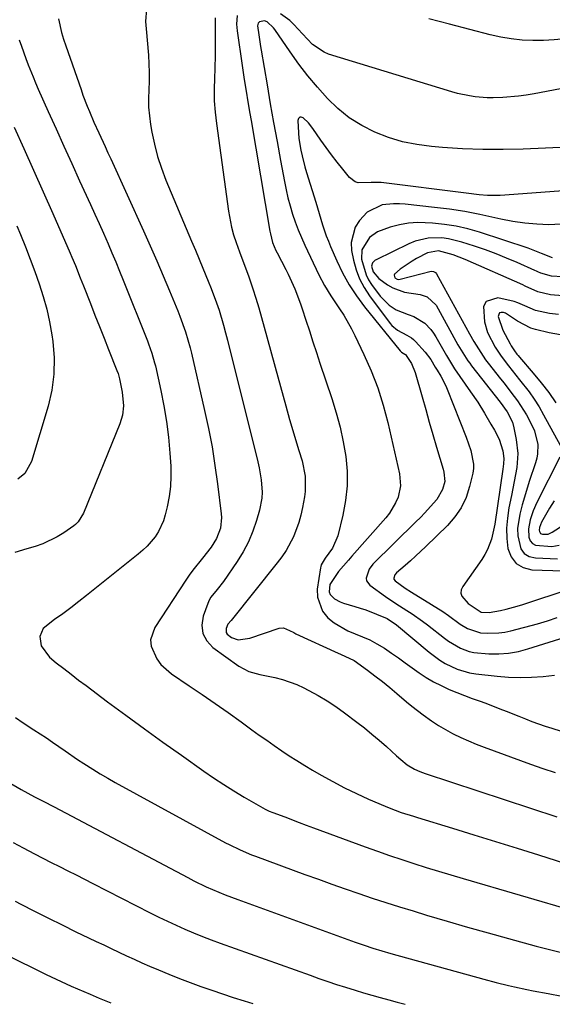
# Model space of a CAD drawing. Units: inches. Extents: x 1820370 to 1825614, y 420992 to 426293.
# Drawn here: x 1822750 to 1822911, y 421007 to 421303 of the extents above; entities that cross this region are included whole.
import ezdxf

# ---------------------------------------------------------------- set-up
doc = ezdxf.new("R2010")
doc.units = ezdxf.units.IN
doc.header["$MEASUREMENT"] = 0
doc.layers.add('7', color=7, linetype='Continuous')
doc.layers.add('8', color=7, linetype='Continuous')

msp = doc.modelspace()

# ---------------------------------------------------------------- linework, layer by layer
at = {"layer": '7', "color": 18}
for points in [[(1822788.68, 421306.48, 1964), (1822788.4, 421302.65, 1964), (1822788.51, 421300.38, 1964), (1822789.21, 421292.47, 1964), (1822789.38, 421289.86, 1964), (1822789.47, 421287.26, 1964), (1822789.44, 421284.65, 1964), (1822789.33, 421282.04, 1964), (1822789.25, 421279.44, 1964), (1822789.29, 421276.84, 1964), (1822789.52, 421274.25, 1964), (1822789.87, 421271.67, 1964), (1822790.26, 421269.36, 1964), (1822791.03, 421265.66, 1964), (1822791.96, 421262.01, 1964), (1822793.13, 421258.44, 1964), (1822794.48, 421254.91, 1964), (1822802.21, 421236.52, 1964), (1822803.35, 421233.8, 1964), (1822804.49, 421231.07, 1964), (1822805.63, 421228.34, 1964), (1822807.24, 421224.48, 1964), (1822808.11, 421222.31, 1964), (1822809.73, 421217.92, 1964), (1822810.48, 421215.7, 1964), (1822811.84, 421211.22, 1964), (1822812.46, 421208.96, 1964), (1822813.05, 421206.7, 1964), (1822822.17, 421170.11, 1964), (1822822.57, 421168.31, 1964), (1822823.17, 421164.67, 1964), (1822823.41, 421160.99, 1964), (1822823.33, 421159.17, 1964), (1822822.64, 421155.58, 1964), (1822821.74, 421152.47, 1964), (1822820.63, 421149.21, 1964), (1822819.31, 421146.04, 1964), (1822817.7, 421143.02, 1964), (1822815.89, 421140.09, 1964), (1822811.8, 421134.13, 1964), (1822809.91, 421131.7, 1964), (1822807.99, 421129.33, 1964), (1822807.52, 421128.44, 1964), (1822807.11, 421127.51, 1964), (1822805.7, 421123.64, 1964), (1822805.32, 421120.95, 1964), (1822805.57, 421118.45, 1964), (1822806.77, 421116.24, 1964), (1822808.6, 421114.23, 1964), (1822816.42, 421108.59, 1964), (1822819.44, 421107.02, 1964), (1822822.78, 421106.14, 1964), (1822827.31, 421105.16, 1964), (1822829.55, 421104.59, 1964), (1822833.89, 421103.06, 1964), (1822835.99, 421102.09, 1964), (1822840.3, 421099.81, 1964), (1822843.02, 421098.2, 1964), (1822845.65, 421096.45, 1964), (1822848.23, 421094.61, 1964), (1822851.94, 421091.78, 1964), (1822854.22, 421090, 1964), (1822856.47, 421088.18, 1964), (1822858.67, 421086.31, 1964), (1822860.83, 421084.39, 1964), (1822863.87, 421081.62, 1964), (1822865.13, 421080.51, 1964), (1822867.1, 421078.93, 1964), (1822869.25, 421077.65, 1964), (1822870.9, 421076.93, 1964), (1822871.72, 421076.62, 1964), (1822872.54, 421076.33, 1964), (1822912.09, 421063.24, 1964)], [(1822809.31, 421303.71, 1962), (1822809.3, 421300.28, 1962), (1822809.31, 421299.13, 1962), (1822809.36, 421294.87, 1962), (1822809.35, 421292.68, 1962), (1822809.2, 421288.32, 1962), (1822809.07, 421285.65, 1962), (1822809, 421282.21, 1962), (1822809.05, 421278.77, 1962), (1822809.3, 421275.34, 1962), (1822809.67, 421271.92, 1962), (1822813.28, 421245.51, 1962), (1822814.19, 421240.73, 1962), (1822814.84, 421238.39, 1962), (1822815.6, 421236.07, 1962), (1822816.6, 421233.29, 1962), (1822817.63, 421230.58, 1962), (1822819.33, 421226.07, 1962), (1822820.62, 421222.18, 1962), (1822821.54, 421219.31, 1962), (1822822.43, 421216.43, 1962), (1822823.27, 421213.54, 1962), (1822824.08, 421210.63, 1962), (1822828.13, 421195.67, 1962), (1822828.93, 421192.75, 1962), (1822829.74, 421189.82, 1962), (1822830.55, 421186.91, 1962), (1822831.72, 421182.81, 1962), (1822832.39, 421180.49, 1962), (1822833.8, 421175.86, 1962), (1822834.53, 421173.55, 1962), (1822835.49, 421170.44, 1962), (1822836.35, 421165.83, 1962), (1822836.36, 421161.16, 1962), (1822836.16, 421159.6, 1962), (1822835.6, 421156.31, 1962), (1822835.12, 421154.04, 1962), (1822834.52, 421151.81, 1962), (1822832.86, 421147.5, 1962), (1822830.66, 421143.43, 1962), (1822829.37, 421141.51, 1962), (1822827.99, 421139.66, 1962), (1822814.08, 421122.33, 1962), (1822813.16, 421121.25, 1962), (1822812.62, 421119.92, 1962), (1822812.61, 421118.73, 1962), (1822812.9, 421118.24, 1962), (1822814.23, 421117.23, 1962), (1822816.19, 421116.56, 1962), (1822819.72, 421117.06, 1962), (1822828.55, 421120.05, 1962), (1822829.87, 421120.19, 1962), (1822831.72, 421119.37, 1962), (1822832.98, 421118.69, 1962), (1822833.62, 421118.38, 1962), (1822846.34, 421112.55, 1962), (1822847.03, 421112.24, 1962), (1822851.12, 421110.35, 1962), (1822855.11, 421107.44, 1962), (1822857.38, 421105.72, 1962), (1822859.62, 421103.97, 1962), (1822861.83, 421102.17, 1962), (1822864, 421100.34, 1962), (1822866.9, 421097.87, 1962), (1822868.53, 421096.54, 1962), (1822871.86, 421093.97, 1962), (1822874.44, 421092.13, 1962), (1822876.48, 421090.78, 1962), (1822880.75, 421088.35, 1962), (1822880.9, 421088.27, 1962), (1822883.19, 421087.15, 1962), (1822885.5, 421086.09, 1962), (1822887.84, 421085.12, 1962), (1822890.22, 421084.2, 1962), (1822904.16, 421079.15, 1962), (1822907.89, 421077.83, 1962), (1822911.63, 421076.56, 1962)], [(1822935.65, 421304.3, 1962), (1822933.41, 421302.43, 1962), (1822931.27, 421301.12, 1962), (1822927.81, 421299.73, 1962), (1822926.59, 421299.45, 1962), (1822917.79, 421297.89, 1962), (1822914.58, 421297.41, 1962), (1822911.36, 421297.06, 1962), (1822908.12, 421296.9, 1962), (1822904.87, 421296.87, 1962), (1822901.64, 421297.05, 1962), (1822898.42, 421297.37, 1962), (1822895.23, 421297.92, 1962), (1822892.06, 421298.62, 1962), (1822885.98, 421300.18, 1962), (1822879.79, 421301.79, 1962), (1822873.6, 421303.43, 1962)], [(1822762.16, 421303.4, 1966), (1822763.1, 421299.33, 1966), (1822763.69, 421297.32, 1966), (1822764.34, 421295.33, 1966), (1822768.95, 421282.12, 1966), (1822769.54, 421280.46, 1966), (1822770.8, 421277.18, 1966), (1822771.46, 421275.55, 1966), (1822772.84, 421272.31, 1966), (1822774.29, 421269.1, 1966), (1822776.19, 421264.98, 1966), (1822777.03, 421263.15, 1966), (1822777.87, 421261.31, 1966), (1822787.72, 421239.66, 1966), (1822789.75, 421235.16, 1966), (1822791.73, 421230.64, 1966), (1822793.68, 421226.1, 1966), (1822795.58, 421221.55, 1966), (1822798.08, 421215.5, 1966), (1822798.7, 421213.95, 1966), (1822800.38, 421209.25, 1966), (1822801.77, 421204.44, 1966), (1822802.16, 421202.83, 1966), (1822806.12, 421185.59, 1966), (1822807.3, 421180.09, 1966), (1822808.36, 421174.57, 1966), (1822809.25, 421169.02, 1966), (1822810.03, 421163.44, 1966), (1822811.15, 421154.47, 1966), (1822811.23, 421153.37, 1966), (1822810.91, 421150.11, 1966), (1822809.76, 421147.03, 1966), (1822808.13, 421144.41, 1966), (1822805.55, 421141.08, 1966), (1822802.62, 421137.52, 1966), (1822801.53, 421136.02, 1966), (1822800.48, 421134.49, 1966), (1822791.15, 421120.24, 1966), (1822789.9, 421116.51, 1966), (1822790.08, 421114.58, 1966), (1822791.75, 421110.78, 1966), (1822793.01, 421109.08, 1966), (1822796.21, 421106.26, 1966), (1822801.51, 421102.72, 1966), (1822805.44, 421100.06, 1966), (1822809.36, 421097.36, 1966), (1822813.24, 421094.62, 1966), (1822817.1, 421091.85, 1966), (1822820.35, 421089.48, 1966), (1822822.57, 421087.88, 1966), (1822824.81, 421086.29, 1966), (1822827.07, 421084.72, 1966), (1822829.33, 421083.17, 1966), (1822831.62, 421081.65, 1966), (1822833.93, 421080.17, 1966), (1822836.26, 421078.73, 1966), (1822838.62, 421077.32, 1966), (1822841.18, 421075.83, 1966), (1822844.68, 421073.88, 1966), (1822848.22, 421072, 1966), (1822851.82, 421070.26, 1966), (1822855.47, 421068.6, 1966), (1822860.47, 421066.44, 1966), (1822861.66, 421065.94, 1966), (1822865.28, 421064.6, 1966), (1822868.96, 421063.42, 1966), (1822870.19, 421063.04, 1966), (1822880.7, 421059.85, 1966), (1822887.19, 421057.86, 1966), (1822893.67, 421055.86, 1966), (1822900.14, 421053.84, 1966), (1822906.61, 421051.81, 1966), (1822920.06, 421047.55, 1966)], [(1822915.39, 421264.79, 1958), (1822902.03, 421264.23, 1958), (1822895.94, 421264.1, 1958), (1822889.85, 421264.1, 1958), (1822883.77, 421264.34, 1958), (1822877.69, 421264.72, 1958), (1822874.44, 421264.99, 1958), (1822870.04, 421265.57, 1958), (1822865.71, 421266.44, 1958), (1822861.49, 421267.73, 1958), (1822857.34, 421269.31, 1958), (1822853.41, 421271.34, 1958), (1822849.68, 421273.66, 1958), (1822846.27, 421276.41, 1958), (1822843.07, 421279.47, 1958), (1822840.07, 421282.84, 1958), (1822837.2, 421286.27, 1958), (1822834.48, 421289.83, 1958), (1822831.87, 421293.47, 1958), (1822827.26, 421300.19, 1958), (1822826.83, 421300.76, 1958), (1822824.93, 421302.51, 1958), (1822824.11, 421302.85, 1958), (1822822.64, 421302.49, 1958), (1822822.27, 421302.17, 1958), (1822822.07, 421301.3, 1958), (1822822.42, 421298.6, 1958), (1822822.96, 421295.13, 1958), (1822823.15, 421293.98, 1958), (1822824.92, 421283.56, 1958), (1822825.9, 421277.87, 1958), (1822826.9, 421272.19, 1958), (1822827.92, 421266.51, 1958), (1822828.96, 421260.83, 1958), (1822830.14, 421254.43, 1958), (1822830.65, 421251.97, 1958), (1822831.21, 421249.52, 1958), (1822831.88, 421247.1, 1958), (1822832.61, 421244.69, 1958), (1822833.43, 421242.31, 1958), (1822834.3, 421239.96, 1958), (1822835.27, 421237.64, 1958), (1822836.3, 421235.35, 1958), (1822840.51, 421226.41, 1958), (1822842.2, 421223.18, 1958), (1822844.1, 421220.07, 1958), (1822846.71, 421216.18, 1958), (1822847.98, 421214.22, 1958), (1822850.31, 421210.17, 1958), (1822851.37, 421208.08, 1958), (1822854.09, 421202.44, 1958), (1822856.29, 421197.45, 1958), (1822858.26, 421192.38, 1958), (1822859.88, 421187.18, 1958), (1822861.28, 421181.91, 1958), (1822864.8, 421166.46, 1958), (1822865.09, 421162.92, 1958), (1822864.35, 421159.45, 1958), (1822863.62, 421157.78, 1958), (1822861.77, 421154.69, 1958), (1822860.65, 421153.26, 1958), (1822850.47, 421141.7, 1958), (1822849.46, 421140.55, 1958), (1822846.41, 421137.11, 1958), (1822843.83, 421133.23, 1958), (1822843.59, 421130.99, 1958), (1822843.94, 421130.22, 1958), (1822845.26, 421128.88, 1958), (1822846.96, 421127.92, 1958), (1822847.88, 421127.58, 1958), (1822851.3, 421126.57, 1958), (1822852.96, 421126.06, 1958), (1822854.6, 421125.51, 1958), (1822857.85, 421124.28, 1958), (1822861.04, 421122.92, 1958), (1822863.83, 421121.02, 1958), (1822873.7, 421112.78, 1958), (1822876.87, 421110.43, 1958), (1822878.55, 421109.41, 1958), (1822882.09, 421107.68, 1958), (1822885.83, 421106.57, 1958), (1822887.77, 421106.25, 1958), (1822894.13, 421105.56, 1958), (1822897.59, 421105.29, 1958), (1822901.06, 421105.17, 1958), (1822904.52, 421105.28, 1958), (1822907.99, 421105.54, 1958), (1822911.45, 421105.94, 1958)], [(1822750.38, 421297.09, 1968), (1822751.03, 421295.22, 1968), (1822752.37, 421291.48, 1968), (1822753.06, 421289.63, 1968), (1822754.51, 421285.94, 1968), (1822755.28, 421284.12, 1968), (1822756.07, 421282.3, 1968), (1822759.11, 421275.5, 1968), (1822761.44, 421270.3, 1968), (1822763.78, 421265.1, 1968), (1822766.14, 421259.91, 1968), (1822768.51, 421254.72, 1968), (1822771.8, 421247.56, 1968), (1822773.1, 421244.69, 1968), (1822774.39, 421241.82, 1968), (1822775.67, 421238.94, 1968), (1822777.08, 421235.73, 1968), (1822778.26, 421233, 1968), (1822779.41, 421230.27, 1968), (1822780.54, 421227.52, 1968), (1822781.66, 421224.77, 1968), (1822788.94, 421206.53, 1968), (1822789.3, 421205.6, 1968), (1822790.29, 421202.79, 1968), (1822791.1, 421199.93, 1968), (1822791.33, 421198.96, 1968), (1822792.96, 421191.59, 1968), (1822793.89, 421186.91, 1968), (1822794.67, 421182.22, 1968), (1822795.24, 421177.49, 1968), (1822795.67, 421172.75, 1968), (1822795.94, 421168.83, 1968), (1822796, 421165.74, 1968), (1822795.88, 421162.67, 1968), (1822795.48, 421159.62, 1968), (1822794.89, 421156.58, 1968), (1822794.29, 421154.14, 1968), (1822793.75, 421152.39, 1968), (1822792.22, 421149.1, 1968), (1822791.22, 421147.56, 1968), (1822788.85, 421144.75, 1968), (1822787.53, 421143.47, 1968), (1822786.14, 421142.27, 1968), (1822770.64, 421129.88, 1968), (1822768.27, 421128.02, 1968), (1822765.87, 421126.18, 1968), (1822763.45, 421124.39, 1968), (1822761, 421122.62, 1968), (1822757.57, 421119.9, 1968), (1822756.6, 421117.54, 1968), (1822756.99, 421114.75, 1968), (1822759.46, 421111.29, 1968), (1822761.52, 421109.65, 1968), (1822763.74, 421107.89, 1968), (1822765.97, 421106.16, 1968), (1822768.22, 421104.44, 1968), (1822770.48, 421102.74, 1968), (1822776.95, 421097.92, 1968), (1822782.47, 421093.84, 1968), (1822788.01, 421089.78, 1968), (1822793.58, 421085.77, 1968), (1822799.17, 421081.78, 1968), (1822805.86, 421077.05, 1968), (1822808.85, 421074.98, 1968), (1822811.88, 421072.98, 1968), (1822814.97, 421071.05, 1968), (1822818.08, 421069.18, 1968), (1822823.65, 421065.93, 1968), (1822824.38, 421065.53, 1968), (1822825.52, 421065, 1968), (1822826.69, 421064.54, 1968), (1822830.23, 421063.21, 1968), (1822834.55, 421061.59, 1968), (1822836.72, 421060.79, 1968), (1822838.88, 421059.99, 1968), (1822854.47, 421054.26, 1968), (1822858.11, 421052.94, 1968), (1822861.77, 421051.66, 1968), (1822865.44, 421050.42, 1968), (1822869.13, 421049.21, 1968), (1822872.82, 421048.04, 1968), (1822876.53, 421046.89, 1968), (1822880.24, 421045.77, 1968), (1822883.95, 421044.66, 1968), (1822918.25, 421034.62, 1968)], [(1822923.58, 421252.36, 1956), (1822895.1, 421250.26, 1956), (1822891.26, 421250.25, 1956), (1822888.7, 421250.5, 1956), (1822884.86, 421250.95, 1956), (1822859.27, 421254.13, 1956), (1822858.06, 421254.22, 1956), (1822856.23, 421254.13, 1956), (1822852.36, 421254.11, 1956), (1822851.4, 421254.39, 1956), (1822849.78, 421255.64, 1956), (1822847.72, 421258.16, 1956), (1822846.01, 421260.3, 1956), (1822844.34, 421262.46, 1956), (1822842.73, 421264.67, 1956), (1822841.15, 421266.9, 1956), (1822838.73, 421270.42, 1956), (1822837.37, 421272.13, 1956), (1822835.8, 421273.65, 1956), (1822835.22, 421273.83, 1956), (1822834.74, 421273.79, 1956), (1822834.41, 421273.44, 1956), (1822834.19, 421272.88, 1956), (1822834.34, 421269.11, 1956), (1822834.5, 421267.38, 1956), (1822835.06, 421263.94, 1956), (1822835.45, 421262.24, 1956), (1822836.32, 421258.87, 1956), (1822836.81, 421257.2, 1956), (1822839.58, 421248.25, 1956), (1822840.1, 421246.56, 1956), (1822841.12, 421243.17, 1956), (1822841.63, 421241.48, 1956), (1822842.74, 421238.13, 1956), (1822843.37, 421236.49, 1956), (1822844.05, 421234.86, 1956), (1822845.9, 421230.61, 1956), (1822847.67, 421226.95, 1956), (1822849.63, 421223.4, 1956), (1822851.87, 421220.02, 1956), (1822854.29, 421216.76, 1956), (1822864.93, 421203.53, 1956), (1822865.4, 421203.08, 1956), (1822866.39, 421202.5, 1956), (1822866.59, 421202.36, 1956), (1822868.37, 421199.73, 1956), (1822869.48, 421197, 1956), (1822871.59, 421189.62, 1956), (1822872.67, 421185.84, 1956), (1822873.75, 421182.06, 1956), (1822874.85, 421178.29, 1956), (1822875.95, 421174.52, 1956), (1822877.89, 421167.89, 1956), (1822878.15, 421166.97, 1956), (1822878.42, 421164.18, 1956), (1822877.76, 421161.74, 1956), (1822876.03, 421158.8, 1956), (1822875.02, 421157.65, 1956), (1822872.42, 421154.78, 1956), (1822871.08, 421153.39, 1956), (1822869.71, 421152.02, 1956), (1822856.8, 421139.29, 1956), (1822855.6, 421137.78, 1956), (1822854.74, 421135.13, 1956), (1822854.85, 421134.32, 1956), (1822855.86, 421132.97, 1956), (1822860.56, 421129.61, 1956), (1822863.72, 421127.43, 1956), (1822866.94, 421125.37, 1956), (1822868.56, 421124.35, 1956), (1822871.7, 421122.16, 1956), (1822873.23, 421121.01, 1956), (1822878.35, 421117.01, 1956), (1822879.49, 421116.17, 1956), (1822883.12, 421113.99, 1956), (1822885.73, 421113, 1956), (1822887.1, 421112.72, 1956), (1822891.67, 421112.36, 1956), (1822894.66, 421112.34, 1956), (1822897.62, 421112.54, 1956), (1822900.55, 421113.06, 1956), (1822903.44, 421113.79, 1956), (1822922.39, 421119.7, 1956)], [(1822913.34, 421241.63, 1954), (1822909.71, 421241.48, 1954), (1822906.07, 421241.6, 1954), (1822902.45, 421241.9, 1954), (1822898.86, 421242.44, 1954), (1822895.28, 421243.14, 1954), (1822893.43, 421243.58, 1954), (1822888.92, 421244.54, 1954), (1822884.4, 421245.4, 1954), (1822879.85, 421246.1, 1954), (1822875.29, 421246.68, 1954), (1822866.51, 421247.65, 1954), (1822864.76, 421247.77, 1954), (1822863.02, 421247.78, 1954), (1822859.54, 421247.4, 1954), (1822855.04, 421245.24, 1954), (1822852.71, 421242.77, 1954), (1822851.39, 421240.68, 1954), (1822850.22, 421236.12, 1954), (1822850.37, 421233.66, 1954), (1822850.95, 421230.78, 1954), (1822851.72, 421227.92, 1954), (1822852.74, 421225.17, 1954), (1822854.11, 421222.58, 1954), (1822855.71, 421220.09, 1954), (1822861.97, 421211.69, 1954), (1822862.45, 421211.12, 1954), (1822864.14, 421209.7, 1954), (1822866.95, 421208.24, 1954), (1822868.39, 421207.42, 1954), (1822869.02, 421206.89, 1954), (1822869.61, 421206.31, 1954), (1822872.48, 421203.09, 1954), (1822874.18, 421200.86, 1954), (1822875.5, 421198.62, 1954), (1822876.07, 421197.71, 1954), (1822877.18, 421195.84, 1954), (1822878.67, 421192.96, 1954), (1822879.09, 421191.96, 1954), (1822884.81, 421177.48, 1954), (1822886.23, 421173.5, 1954), (1822887.08, 421169.45, 1954), (1822887.01, 421168.09, 1954), (1822886.8, 421166.72, 1954), (1822885.85, 421162.63, 1954), (1822884.79, 421159.36, 1954), (1822883.38, 421156.29, 1954), (1822881.47, 421153.51, 1954), (1822879.22, 421150.92, 1954), (1822872.69, 421144.59, 1954), (1822869.63, 421141.72, 1954), (1822868.07, 421140.32, 1954), (1822866.49, 421138.93, 1954), (1822863.89, 421136.69, 1954), (1822863.41, 421136.14, 1954), (1822863.07, 421135.13, 1954), (1822863.11, 421134.81, 1954), (1822863.49, 421134.28, 1954), (1822866.47, 421132.09, 1954), (1822868.35, 421130.88, 1954), (1822874.37, 421127.21, 1954), (1822877.8, 421125.02, 1954), (1822879.48, 421123.86, 1954), (1822883.05, 421121.29, 1954), (1822885.21, 421119.91, 1954), (1822889.19, 421118.64, 1954), (1822891.11, 421118.53, 1954), (1822894.71, 421118.6, 1954), (1822896.48, 421118.86, 1954), (1822898.24, 421119.24, 1954), (1822906.32, 421121.38, 1954), (1822909.32, 421122.28, 1954), (1822912.26, 421123.3, 1954)], [(1822910.77, 421231.49, 1952), (1822907.51, 421232.81, 1952), (1822905.51, 421233.64, 1952), (1822904.49, 421234.01, 1952), (1822903.46, 421234.37, 1952), (1822888.84, 421239.19, 1952), (1822885.36, 421240.19, 1952), (1822881.85, 421241.02, 1952), (1822878.28, 421241.58, 1952), (1822874.68, 421241.97, 1952), (1822870.29, 421242.11, 1952), (1822867.49, 421241.93, 1952), (1822864.73, 421241.42, 1952), (1822862, 421240.7, 1952), (1822858.12, 421239.3, 1952), (1822855.71, 421237.61, 1952), (1822853.44, 421233.93, 1952), (1822853.39, 421231.07, 1952), (1822854.7, 421226.39, 1952), (1822855.47, 421224.92, 1952), (1822856.37, 421223.51, 1952), (1822858.95, 421220, 1952), (1822861.64, 421217.25, 1952), (1822863.81, 421215.85, 1952), (1822867.39, 421214.41, 1952), (1822869.06, 421213.86, 1952), (1822872.38, 421211.83, 1952), (1822874.2, 421209.93, 1952), (1822874.98, 421208.87, 1952), (1822875.68, 421207.75, 1952), (1822878.88, 421202.08, 1952), (1822880.72, 421199.11, 1952), (1822881.37, 421198.14, 1952), (1822886.17, 421191.21, 1952), (1822888.3, 421188.02, 1952), (1822890.31, 421184.75, 1952), (1822892.27, 421181.45, 1952), (1822893.35, 421179.67, 1952), (1822894.74, 421176.89, 1952), (1822895.9, 421173.43, 1952), (1822896.13, 421171.07, 1952), (1822896.02, 421169.46, 1952), (1822895.94, 421168.66, 1952), (1822895.83, 421167.87, 1952), (1822893.45, 421151.32, 1952), (1822892.43, 421146.85, 1952), (1822891.29, 421143.67, 1952), (1822890.49, 421142.18, 1952), (1822889.59, 421140.74, 1952), (1822883.8, 421132.59, 1952), (1822883.38, 421131.57, 1952), (1822883.26, 421130.58, 1952), (1822883.56, 421129.63, 1952), (1822885.48, 421127.42, 1952), (1822889.33, 421124.83, 1952), (1822891.78, 421124.71, 1952), (1822895.17, 421125.34, 1952), (1822896.85, 421125.72, 1952), (1822900.19, 421126.62, 1952), (1822901.84, 421127.13, 1952), (1822916.16, 421131.87, 1952)], [(1822749.66, 421241.17, 1972), (1822750.74, 421238.52, 1972), (1822752.22, 421234.83, 1972), (1822753.66, 421231.13, 1972), (1822755.04, 421227.41, 1972), (1822756.39, 421223.67, 1972), (1822757.59, 421219.9, 1972), (1822758.65, 421216.09, 1972), (1822759.48, 421212.22, 1972), (1822760.17, 421208.32, 1972), (1822760.46, 421206.31, 1972), (1822760.85, 421201.39, 1972), (1822760.81, 421196.51, 1972), (1822760.14, 421191.67, 1972), (1822759.05, 421186.87, 1972), (1822754.08, 421170.16, 1972), (1822752.04, 421166.64, 1972), (1822749.89, 421164.91, 1972)], [(1822913.97, 421220.06, 1948), (1822910.19, 421220.41, 1948), (1822906.44, 421221.24, 1948), (1822902.63, 421223.01, 1948), (1822901.86, 421223.35, 1948), (1822884.54, 421230.99, 1948), (1822880.94, 421232.42, 1948), (1822876.55, 421233.59, 1948), (1822873.21, 421232.96, 1948), (1822869.88, 421231.25, 1948), (1822868.6, 421230.54, 1948), (1822864.99, 421228.09, 1948), (1822863.25, 421226.57, 1948), (1822863.13, 421226.24, 1948), (1822863.37, 421225.52, 1948), (1822864.12, 421225.05, 1948), (1822864.55, 421224.99, 1948), (1822865.01, 421225.03, 1948), (1822874.28, 421227.44, 1948), (1822875, 421227.43, 1948), (1822875.64, 421227.07, 1948), (1822875.94, 421226.69, 1948), (1822885.87, 421208.62, 1948), (1822887.16, 421206.34, 1948), (1822888.5, 421204.09, 1948), (1822890.7, 421200.84, 1948), (1822891.49, 421199.8, 1948), (1822895.19, 421195.07, 1948), (1822896.22, 421193.76, 1948), (1822898.27, 421191.11, 1948), (1822900.29, 421188.45, 1948), (1822901.23, 421187.07, 1948), (1822902.94, 421184.2, 1948), (1822904.82, 421180.74, 1948), (1822905.41, 421179.45, 1948), (1822906.41, 421175.36, 1948), (1822906.34, 421172.54, 1948), (1822906.08, 421171.16, 1948), (1822905.71, 421169.79, 1948), (1822903.82, 421164.16, 1948), (1822902.36, 421159.5, 1948), (1822901.69, 421157.15, 1948), (1822900.95, 421154.34, 1948), (1822900.32, 421150.04, 1948), (1822900.35, 421147.87, 1948), (1822901.28, 421143.92, 1948), (1822902.31, 421142.52, 1948), (1822903.83, 421141.66, 1948), (1822905.68, 421141.18, 1948), (1822912.3, 421140.94, 1948)], [(1822912.58, 421214.4, 1946), (1822909.91, 421214.79, 1946), (1822905.74, 421215.69, 1946), (1822902.5, 421217.02, 1946), (1822900.37, 421218, 1946), (1822899.25, 421218.36, 1946), (1822894.41, 421219.44, 1946), (1822890.84, 421218.39, 1946), (1822890.06, 421216.86, 1946), (1822890.31, 421212.23, 1946), (1822891.24, 421209.07, 1946), (1822893.52, 421204.66, 1946), (1822895.37, 421201.9, 1946), (1822897.61, 421198.98, 1946), (1822899.81, 421196.18, 1946), (1822900.92, 421194.79, 1946), (1822903.75, 421191.15, 1946), (1822905.31, 421188.93, 1946), (1822906.76, 421186.64, 1946), (1822908.12, 421184.28, 1946), (1822913.11, 421175.16, 1946)], [(1822913.22, 421208.35, 1944), (1822909.82, 421208.93, 1944), (1822905.7, 421209.92, 1944), (1822904.26, 421210.36, 1944), (1822900.32, 421212.48, 1944), (1822896.65, 421214.84, 1944), (1822896.02, 421215.09, 1944), (1822895.38, 421215.09, 1944), (1822894.89, 421214.91, 1944), (1822894.62, 421214.47, 1944), (1822894.5, 421213.84, 1944), (1822895.89, 421209.77, 1944), (1822898.05, 421205.59, 1944), (1822898.34, 421205.05, 1944), (1822899.35, 421203.51, 1944), (1822900.1, 421202.53, 1944), (1822900.5, 421202.06, 1944), (1822900.89, 421201.59, 1944), (1822905.02, 421196.82, 1944), (1822907.41, 421193.91, 1944), (1822909.69, 421190.93, 1944), (1822911.82, 421187.83, 1944)], [(1822913.06, 421171.54, 1946), (1822906.13, 421157.86, 1946), (1822904.99, 421155.32, 1946), (1822904.09, 421152.68, 1946), (1822903.59, 421149.98, 1946), (1822903.71, 421147.41, 1946), (1822904.13, 421146.37, 1946), (1822904.75, 421145.53, 1946), (1822905.65, 421145.03, 1946), (1822910.62, 421144.6, 1946), (1822912.77, 421145.01, 1946)], [(1822911.27, 421158.4, 1944), (1822909.93, 421156.12, 1944), (1822907.47, 421151.93, 1944), (1822906.88, 421150.32, 1944), (1822906.83, 421149.53, 1944), (1822906.86, 421149.14, 1944), (1822907.18, 421148.55, 1944), (1822907.8, 421148.31, 1944), (1822909.46, 421148.31, 1944), (1822910.54, 421148.84, 1944), (1822910.74, 421148.97, 1944), (1822921.51, 421155.81, 1944)], [(1822746.64, 421074.02, 1972), (1822750.89, 421071.5, 1972), (1822754.99, 421069.26, 1972), (1822758.34, 421067.55, 1972), (1822760.02, 421066.68, 1972), (1822760.85, 421066.25, 1972), (1822801.12, 421044.96, 1972), (1822802.94, 421044.03, 1972), (1822806.63, 421042.24, 1972), (1822808.5, 421041.4, 1972), (1822812.28, 421039.81, 1972), (1822816.12, 421038.35, 1972), (1822851.47, 421025.55, 1972), (1822854.12, 421024.61, 1972), (1822856.8, 421023.73, 1972), (1822859.49, 421022.9, 1972), (1822862.19, 421022.12, 1972), (1822890.2, 421014.39, 1972), (1822893.87, 421013.41, 1972), (1822897.55, 421012.5, 1972), (1822899.4, 421012.07, 1972), (1822903.11, 421011.28, 1972), (1822904.97, 421010.91, 1972), (1822909.48, 421010.05, 1972), (1822913.6, 421009.27, 1972)], [(1822748.53, 421055.52, 1974), (1822751.5, 421053.91, 1974), (1822754.97, 421052.08, 1974), (1822757.47, 421050.79, 1974), (1822759.97, 421049.52, 1974), (1822762.49, 421048.27, 1974), (1822765, 421047.02, 1974), (1822767.52, 421045.77, 1974), (1822770.02, 421044.5, 1974), (1822772.52, 421043.23, 1974), (1822789.77, 421034.38, 1974), (1822792.34, 421033.09, 1974), (1822794.92, 421031.84, 1974), (1822797.53, 421030.64, 1974), (1822800.15, 421029.47, 1974), (1822802.8, 421028.36, 1974), (1822805.46, 421027.27, 1974), (1822808.14, 421026.24, 1974), (1822810.84, 421025.25, 1974), (1822837.87, 421015.57, 1974), (1822840.52, 421014.64, 1974), (1822843.19, 421013.72, 1974), (1822845.87, 421012.83, 1974), (1822848.55, 421011.97, 1974), (1822851.42, 421011.07, 1974), (1822853.94, 421010.31, 1974), (1822856.46, 421009.57, 1974), (1822859, 421008.86, 1974), (1822861.53, 421008.17, 1974), (1822864.08, 421007.48, 1974), (1822866.53, 421006.84, 1974)], [(1822749.12, 421037.88, 1976), (1822750.87, 421036.97, 1976), (1822754.99, 421034.85, 1976), (1822759.12, 421032.76, 1976), (1822763.26, 421030.71, 1976), (1822767.43, 421028.69, 1976), (1822771.21, 421026.88, 1976), (1822773.49, 421025.78, 1976), (1822775.77, 421024.69, 1976), (1822778.05, 421023.6, 1976), (1822780.33, 421022.51, 1976), (1822782.62, 421021.43, 1976), (1822784.92, 421020.38, 1976), (1822787.23, 421019.35, 1976), (1822789.55, 421018.35, 1976), (1822792.22, 421017.22, 1976), (1822795.39, 421015.9, 1976), (1822798.58, 421014.63, 1976), (1822801.79, 421013.41, 1976), (1822805.01, 421012.22, 1976), (1822808.26, 421011.09, 1976), (1822811.51, 421009.98, 1976), (1822814.77, 421008.91, 1976), (1822818.05, 421007.87, 1976), (1822820.6, 421007.08, 1976)], [(1822740.52, 421024.68, 1978), (1822756.25, 421016.9, 1978), (1822758.49, 421015.81, 1978), (1822762.98, 421013.69, 1978), (1822766.01, 421012.31, 1978), (1822767.89, 421011.47, 1978), (1822771.68, 421009.84, 1978), (1822774.36, 421008.72, 1978), (1822777.42, 421007.5, 1978), (1822777.94, 421007.31, 1978)]]:
    msp.add_polyline3d(points, dxfattribs=at)
at = {"layer": '8', "color": 18}
for points in [[(1822815.94, 421304.41, 1960), (1822815.73, 421301.84, 1960), (1822815.92, 421299.84, 1960), (1822817.45, 421289.36, 1960), (1822818.08, 421285.22, 1960), (1822818.75, 421281.09, 1960), (1822819.09, 421279.02, 1960), (1822819.79, 421274.89, 1960), (1822820.14, 421272.83, 1960), (1822825.78, 421239.53, 1960), (1822825.94, 421238.68, 1960), (1822826.6, 421236.16, 1960), (1822827.56, 421233.75, 1960), (1822827.94, 421232.97, 1960), (1822830.54, 421228, 1960), (1822831.27, 421226.56, 1960), (1822833.29, 421222.15, 1960), (1822835.01, 421217.63, 1960), (1822835.52, 421216.1, 1960), (1822836.6, 421212.72, 1960), (1822837.65, 421209.49, 1960), (1822838.7, 421206.26, 1960), (1822839.76, 421203.04, 1960), (1822840.83, 421199.83, 1960), (1822844.41, 421189.14, 1960), (1822845.73, 421184.85, 1960), (1822846.89, 421180.51, 1960), (1822847.81, 421176.12, 1960), (1822848.59, 421171.7, 1960), (1822848.98, 421167.25, 1960), (1822849.03, 421162.83, 1960), (1822848.57, 421158.43, 1960), (1822847.76, 421154.04, 1960), (1822846.25, 421147.87, 1960), (1822844.64, 421144.1, 1960), (1822842.43, 421141.14, 1960), (1822841.22, 421139.07, 1960), (1822841.09, 421138.61, 1960), (1822840.99, 421138.15, 1960), (1822840.04, 421131.74, 1960), (1822840.06, 421129.37, 1960), (1822841.57, 421125.15, 1960), (1822843.25, 421123.15, 1960), (1822845.13, 421121.66, 1960), (1822849.22, 421119.26, 1960), (1822851.43, 421118.35, 1960), (1822855.87, 421116.51, 1960), (1822857.99, 421115.37, 1960), (1822860.25, 421113.99, 1960), (1822862.35, 421112.56, 1960), (1822864.44, 421111.12, 1960), (1822866.5, 421109.63, 1960), (1822868.6, 421108.07, 1960), (1822870.69, 421106.59, 1960), (1822872.83, 421105.19, 1960), (1822875.05, 421103.92, 1960), (1822877.33, 421102.74, 1960), (1822879.75, 421101.61, 1960), (1822884.29, 421099.74, 1960), (1822886.6, 421098.9, 1960), (1822889.33, 421097.95, 1960), (1822891.23, 421097.26, 1960), (1822895.01, 421095.78, 1960), (1822896.9, 421095.02, 1960), (1822900.67, 421093.52, 1960), (1822902.68, 421092.73, 1960), (1822904.63, 421091.99, 1960), (1822908.58, 421090.58, 1960), (1822910.57, 421089.93, 1960), (1822925.52, 421085.12, 1960)], [(1822921.1, 421283.86, 1960), (1822905.25, 421280.82, 1960), (1822902.93, 421280.43, 1960), (1822900.6, 421280.11, 1960), (1822895.9, 421279.75, 1960), (1822893, 421279.67, 1960), (1822891.2, 421279.7, 1960), (1822887.59, 421279.98, 1960), (1822885.8, 421280.23, 1960), (1822882.26, 421280.97, 1960), (1822880.52, 421281.46, 1960), (1822843.43, 421292.84, 1960), (1822842.09, 421293.36, 1960), (1822838.56, 421295.74, 1960), (1822835.55, 421298.9, 1960), (1822833.02, 421301.73, 1960), (1822831.75, 421302.92, 1960), (1822828.94, 421304.97, 1960)], [(1822748.86, 421270.85, 1970), (1822751.79, 421264.37, 1970), (1822754.7, 421257.88, 1970), (1822757.58, 421251.39, 1970), (1822760.45, 421244.88, 1970), (1822765.7, 421232.9, 1970), (1822766.23, 421231.68, 1970), (1822767.26, 421229.22, 1970), (1822768.74, 421225.51, 1970), (1822769.72, 421223.03, 1970), (1822771.79, 421217.75, 1970), (1822773.15, 421214.28, 1970), (1822774.52, 421210.82, 1970), (1822775.88, 421207.35, 1970), (1822777.26, 421203.88, 1970), (1822779.77, 421197.54, 1970), (1822780.1, 421196.65, 1970), (1822780.54, 421195.11, 1970), (1822781.37, 421191.1, 1970), (1822781.69, 421186.94, 1970), (1822781.4, 421184.19, 1970), (1822781.05, 421182.86, 1970), (1822780.6, 421181.54, 1970), (1822769.69, 421154.67, 1970), (1822768.13, 421152.05, 1970), (1822767.26, 421151.2, 1970), (1822766.78, 421150.82, 1970), (1822763.81, 421148.77, 1970), (1822761.77, 421147.5, 1970), (1822757.46, 421145.42, 1970), (1822755.19, 421144.62, 1970), (1822752.67, 421143.87, 1970), (1822749.08, 421142.85, 1970)], [(1822913.85, 421225.83, 1950), (1822910.48, 421225.95, 1950), (1822907.34, 421226.84, 1950), (1822906.44, 421227.28, 1950), (1822905.99, 421227.5, 1950), (1822905.53, 421227.7, 1950), (1822900.18, 421230.08, 1950), (1822897.02, 421231.42, 1950), (1822893.84, 421232.7, 1950), (1822890.62, 421233.88, 1950), (1822887.38, 421235, 1950), (1822883.55, 421236.26, 1950), (1822879.54, 421237.23, 1950), (1822877.5, 421237.47, 1950), (1822873.39, 421237.45, 1950), (1822869.45, 421236.54, 1950), (1822867.55, 421235.76, 1950), (1822857.77, 421230.93, 1950), (1822857.46, 421230.75, 1950), (1822856.67, 421230, 1950), (1822856.36, 421229.02, 1950), (1822856.85, 421227.28, 1950), (1822858.58, 421225.25, 1950), (1822861.19, 421223.42, 1950), (1822862.82, 421222.48, 1950), (1822866.28, 421221.17, 1950), (1822870.96, 421220.46, 1950), (1822873.1, 421219.8, 1950), (1822875.78, 421217.23, 1950), (1822882.37, 421205.35, 1950), (1822882.84, 421204.53, 1950), (1822884.31, 421202.09, 1950), (1822885.36, 421200.52, 1950), (1822885.92, 421199.75, 1950), (1822886.49, 421199, 1950), (1822895.03, 421188.06, 1950), (1822897.14, 421185.2, 1950), (1822898.73, 421182.06, 1950), (1822899.2, 421180.37, 1950), (1822899.92, 421176.79, 1950), (1822900.37, 421172.59, 1950), (1822900.07, 421168.38, 1950), (1822899.71, 421166.27, 1950), (1822898.92, 421162.07, 1950), (1822898.5, 421159.97, 1950), (1822897.71, 421156.21, 1950), (1822897.24, 421153.16, 1950), (1822897, 421150.1, 1950), (1822897.1, 421147.04, 1950), (1822897.41, 421143.97, 1950), (1822898.42, 421141.48, 1950), (1822899.87, 421139.5, 1950), (1822902.02, 421138.3, 1950), (1822904.62, 421137.61, 1950), (1822914.03, 421137.28, 1950)], [(1822749.27, 421093.11, 1970), (1822751.55, 421091.53, 1970), (1822754.72, 421089.48, 1970), (1822758.53, 421087.01, 1970), (1822760.41, 421085.73, 1970), (1822764.14, 421083.13, 1970), (1822767.9, 421080.56, 1970), (1822769.79, 421079.31, 1970), (1822772.53, 421077.56, 1970), (1822774.74, 421076.19, 1970), (1822776.98, 421074.89, 1970), (1822779.25, 421073.61, 1970), (1822812.4, 421055.47, 1970), (1822813.49, 421054.89, 1970), (1822816.82, 421053.29, 1970), (1822820.25, 421051.87, 1970), (1822821.4, 421051.43, 1970), (1822836.34, 421045.94, 1970), (1822840.37, 421044.47, 1970), (1822844.41, 421043.02, 1970), (1822848.45, 421041.6, 1970), (1822852.51, 421040.19, 1970), (1822856.57, 421038.82, 1970), (1822860.65, 421037.48, 1970), (1822864.74, 421036.19, 1970), (1822868.85, 421034.93, 1970), (1822872.93, 421033.71, 1970), (1822879.09, 421031.89, 1970), (1822885.25, 421030.09, 1970), (1822891.43, 421028.35, 1970), (1822897.62, 421026.63, 1970), (1822905.88, 421024.37, 1970), (1822910.67, 421023.12, 1970), (1822913.07, 421022.55, 1970)]]:
    msp.add_polyline3d(points, dxfattribs=at)

doc.saveas('drawing.dxf')
